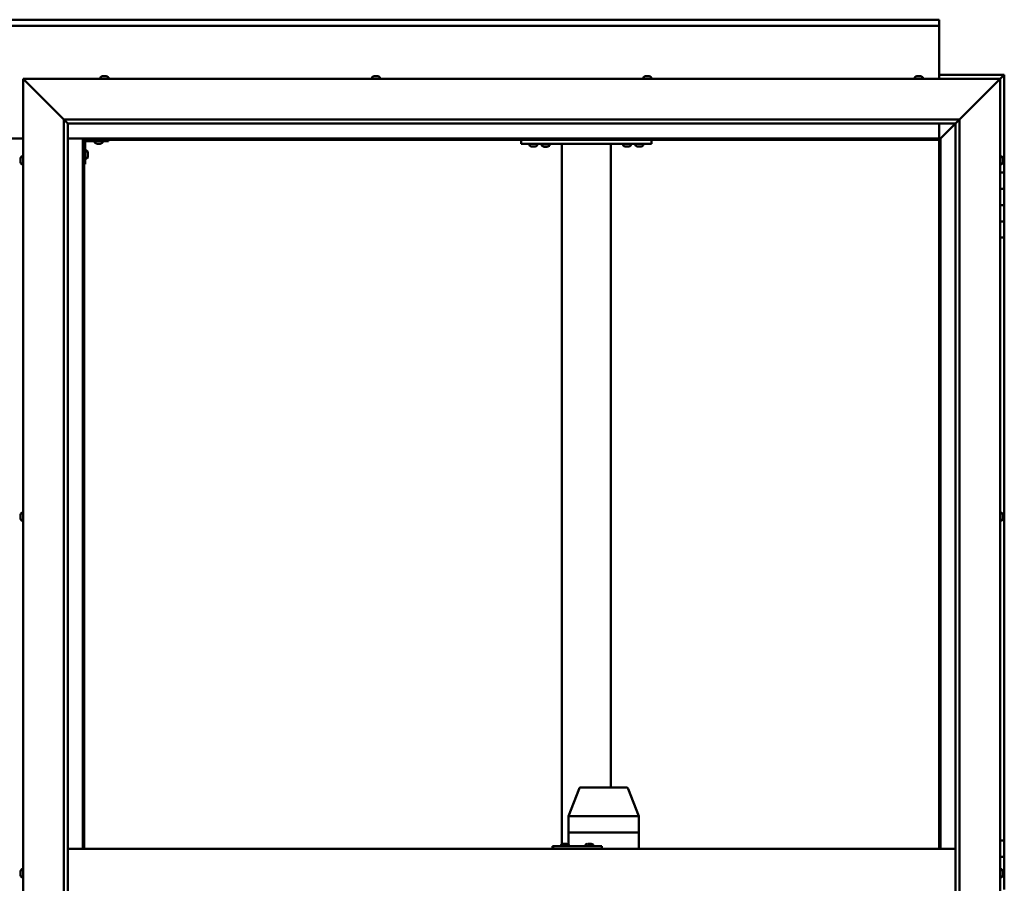
# Model space of a CAD drawing. Units: millimetres. Extents: x -6197 to 24445, y 3057 to 8837.
# Drawn here: x 6456 to 7665, y 4536 to 5596 of the extents above; entities that cross this region are included whole.
import ezdxf

# ---------------------------------------------------------------- set-up
doc = ezdxf.new("R2010")
doc.units = ezdxf.units.MM
doc.header["$LTSCALE"] = 25
doc.layers.add('Visible (ISO)', color=7, linetype='Continuous', lineweight=50)

msp = doc.modelspace()

# ---------------------------------------------------------------- linework, layer by layer
at = {"layer": 'Visible (ISO)'}
for p, q in [((5285.1, 5595.7), (7585.1, 5595.7)), ((7585.1, 5588.2), (5285.1, 5588.2)), ((7585.1, 5595.7), (7585.1, 5594.7)), ((7585.1, 5588.2), (7585.1, 5594.7)), ((7585.1, 5586.2), (7585.1, 5588.2)), ((7585.1, 5523.2), (7585.1, 5586.2)), ((6557.9, 5526.4), (6558.2, 5526.4)), ((6558.3, 5526.4), (6558.2, 5526.4)), ((6558.3, 5526.4), (6558.4, 5526.4)), ((6558.4, 5526.4), (6560, 5526.4)), ((6560.4, 5526.4), (6560.3, 5526.4)), ((6560.4, 5526.4), (6562, 5526.4)), ((6562, 5526.4), (6562, 5526.4)), ((6562.2, 5526.4), (6562, 5526.4)), ((6562.2, 5526.4), (6562.3, 5526.4)), ((6891.3, 5526.4), (6892, 5526.4)), ((6892, 5526.4), (6892, 5526.4)), ((6892, 5526.4), (6892, 5526.4)), ((6892, 5526.4), (6892.3, 5526.4)), ((6892, 5526.4), (6892, 5526.4)), ((6892.3, 5526.4), (6894.1, 5526.4)), ((6894.1, 5526.4), (6894.3, 5526.4)), ((6894.5, 5526.4), (6894.3, 5526.4)), ((6894.5, 5526.4), (6895.6, 5526.4)), ((6895.7, 5526.4), (6895.6, 5526.4)), ((6895.7, 5526.4), (6895.7, 5526.4)), ((7224.6, 5526.4), (7224.7, 5526.4)), ((7224.8, 5526.4), (7224.7, 5526.4)), ((7224.8, 5526.4), (7226.2, 5526.4)), ((7226.2, 5526.4), (7226.6, 5526.4)), ((7226.6, 5526.4), (7228.4, 5526.4)), ((7228.4, 5526.4), (7228.4, 5526.4)), ((7228.4, 5526.4), (7228.5, 5526.4)), ((7228.4, 5526.4), (7228.4, 5526.4)), ((7228.6, 5526.4), (7228.5, 5526.4)), ((7228.6, 5526.4), (7229, 5526.4)), ((7558, 5526.4), (7557.9, 5526.4)), ((7557.9, 5526.4), (7557.9, 5526.4)), ((7558, 5526.4), (7559.1, 5526.4)), ((7559.3, 5526.4), (7559.1, 5526.4)), ((7559.3, 5526.4), (7559.5, 5526.4)), ((7559.5, 5526.4), (7561.3, 5526.4)), ((7561.3, 5526.4), (7561.6, 5526.4)), ((7561.6, 5526.4), (7561.7, 5526.4)), ((7561.6, 5526.4), (7561.6, 5526.4)), ((7561.7, 5526.4), (7561.7, 5526.4)), ((7561.7, 5526.4), (7562.3, 5526.4)), ((7665.1, 5528.2), (7585.1, 5528.2)), ((7660.1, 5523.2), (7663.5, 5526.6)), ((7663.5, 5526.6), (7660.1, 5523.2)), ((7665.1, 5528.2), (7663.5, 5526.6)), ((7665.1, 5528.2), (7663.5, 5526.6)), ((7663.5, 5526.6), (7665.1, 5528.2)), ((7665.1, 5528.2), (7665.1, 5528.2)), ((7665.1, 5528.2), (7665.1, 5528.2)), ((7665.1, 5408.2), (7665.1, 5528.2)), ((7665.1, 5528.2), (7665.1, 5528.2)), ((6462.6, 5520.7), (6460.1, 5523.2)), ((6460.1, 5523.2), (7660.1, 5523.2)), ((6460.1, 5523.2), (6462.6, 5520.7)), ((6460.1, 3573.2), (6460.1, 5523.2)), ((6462.6, 5520.7), (6510.1, 5473.2)), ((6510.1, 5473.2), (6462.6, 5520.7)), ((6555.4, 5525.1), (6555.4, 5523.2)), ((6564.9, 5525.1), (6564.9, 5523.2)), ((6888.7, 5525.1), (6888.7, 5523.2)), ((6898.2, 5525.1), (6898.2, 5523.2)), ((7222.1, 5525.1), (7222.1, 5523.2)), ((7231.6, 5525.1), (7231.6, 5523.2)), ((7555.4, 5525.1), (7555.4, 5523.2)), ((7564.9, 5525.1), (7564.9, 5523.2)), ((7610.1, 5473.2), (7657.6, 5520.7)), ((7657.6, 5520.7), (7610.1, 5473.2)), ((7660.1, 5523.2), (7657.6, 5520.7)), ((7657.6, 5520.7), (7660.1, 5523.2)), ((7660.1, 5523.2), (7660.1, 3573.2)), ((6510.1, 5473.2), (7610.1, 5473.2)), ((6510.1, 3623.2), (6510.1, 5473.2)), ((6515, 5468.3), (6510.1, 5473.2)), ((6515.1, 5468.2), (6515, 5468.3)), ((6515.1, 5468.2), (6515.1, 3628.2)), ((7605.1, 5468.2), (6515.1, 5468.2)), ((7585.1, 5449.7), (7585.1, 5468.2)), ((7586.7, 5449.8), (7605.1, 5468.2)), ((7605.1, 5468.2), (7586.7, 5449.8)), ((7605.1, 5468.2), (7605.2, 5468.3)), ((7605.1, 3623.2), (7605.1, 5468.2)), ((7605.2, 5468.3), (7610.1, 5473.2)), ((7610.1, 5473.2), (7610.1, 3623.2)), ((6410.1, 5449.7), (6460.1, 5449.7)), ((6515.1, 5449.7), (6533.6, 5449.7)), ((6533.6, 5449.7), (6535.1, 5448.2)), ((7586.6, 5449.7), (6533.6, 5449.7)), ((6535.1, 5448.2), (6533.6, 5449.7)), ((6533.6, 5449.7), (6533.6, 4578.2)), ((6535.1, 5448.2), (7585.1, 5448.2)), ((6535.1, 4578.2), (6535.1, 5448.2)), ((6536.6, 5418.2), (6536.6, 5445.2)), ((6538.1, 5446.7), (6565.1, 5446.7)), ((6548.4, 5444.8), (6548.4, 5446.7)), ((6551.9, 5443.5), (6550.9, 5443.5)), ((6554, 5443.5), (6552.2, 5443.5)), ((6555.3, 5443.5), (6554.4, 5443.5)), ((6557.9, 5444.8), (6557.9, 5446.7)), ((6565.1, 5448.2), (6565.1, 5446.7)), ((7071.8, 5443.2), (7071.8, 5448.2)), ((7231.8, 5443.2), (7071.8, 5443.2)), ((7082.1, 5441.3), (7082.1, 5443.2)), ((7091.6, 5441.3), (7091.6, 5443.2)), ((7106.6, 5443), (7097.1, 5443)), ((7097.1, 5441.1), (7097.1, 5443)), ((7106.6, 5441.1), (7106.6, 5443)), ((7121.8, 4583.8), (7121.8, 5443.2)), ((7179.8, 5443.2), (7123.8, 5443.2)), ((7181.8, 4653.2), (7181.8, 5443.2)), ((7197.1, 5441.3), (7197.1, 5443.2)), ((7206.6, 5441.3), (7206.6, 5443.2)), ((7212.1, 5441.3), (7212.1, 5443.2)), ((7221.6, 5441.3), (7221.6, 5443.2)), ((7231.8, 5443.2), (7231.8, 5448.2)), ((7585.1, 5448.2), (7586.6, 5449.7)), ((7586.6, 5449.7), (7585.1, 5448.2)), ((7585.1, 5448.2), (7585.1, 4578.2)), ((7586.6, 5449.7), (7586.7, 5449.8)), ((7586.7, 5449.8), (7586.6, 5449.7)), ((7586.6, 4578.2), (7586.6, 5449.7)), ((6538.5, 5435), (6536.6, 5435)), ((6539.9, 5432.4), (6539.9, 5432.2)), ((6539.9, 5432.1), (6539.9, 5432.2)), ((6539.9, 5432.1), (6539.9, 5432)), ((6539.9, 5432), (6539.9, 5430.4)), ((6539.9, 5430), (6539.9, 5428.4)), ((7085.5, 5440), (7084.6, 5440)), ((7087.7, 5440), (7085.9, 5440)), ((7089, 5440), (7088.1, 5440)), ((7100.5, 5439.8), (7099.6, 5439.8)), ((7102.7, 5439.8), (7100.9, 5439.8)), ((7104, 5439.8), (7103.1, 5439.8)), ((7200.5, 5440), (7199.6, 5440)), ((7202.7, 5440), (7200.9, 5440)), ((7204, 5440), (7203.1, 5440)), ((7215.5, 5440), (7214.6, 5440)), ((7217.7, 5440), (7215.9, 5440)), ((7219, 5440), (7218.1, 5440)), ((6456.9, 5424.5), (6456.9, 5425.4)), ((6456.9, 5425.4), (6456.9, 5425.4)), ((6456.9, 5422.3), (6456.9, 5424.1)), ((6456.9, 5424.1), (6456.9, 5424.1)), ((6456.9, 5421), (6456.9, 5421.9)), ((6456.9, 5421.9), (6456.9, 5421.9)), ((6458.3, 5428), (6460.1, 5428)), ((6458.3, 5418.5), (6460.1, 5418.5)), ((6536.6, 5418.2), (6535.1, 5418.2)), ((6538.5, 5425.5), (6536.6, 5425.5)), ((6539.9, 5428.4), (6539.9, 5428.3)), ((6539.9, 5428.2), (6539.9, 5428.3)), ((6539.9, 5428.2), (6539.9, 5428)), ((7662, 5428), (7660.1, 5428)), ((7662, 5418.5), (7660.1, 5418.5)), ((7663.4, 5425.4), (7663.4, 5425.1)), ((7663.4, 5425), (7663.4, 5425.1)), ((7663.4, 5425), (7663.4, 5424.8)), ((7663.4, 5424.8), (7663.4, 5423.2)), ((7663.4, 5423), (7663.4, 5423.2)), ((7663.4, 5423), (7663.4, 5422.7)), ((7663.4, 5422.7), (7663.4, 5421.3)), ((7663.4, 5421.1), (7663.4, 5421.3)), ((7663.4, 5421.1), (7663.4, 5421)), ((7665.1, 5408.2), (7660.1, 5408.2)), ((7665.1, 5408.2), (7665.1, 5388.2)), ((7665.1, 5388.2), (7660.1, 5388.2)), ((7660.1, 5388.2), (7665.1, 5388.2)), ((7665.1, 5368.2), (7665.1, 5388.2)), ((7660.1, 5368.2), (7665.1, 5368.2)), ((7665.1, 5368.2), (7660.1, 5368.2)), ((7665.1, 5368.2), (7665.1, 5368.2)), ((7665.1, 5368.2), (7665.1, 5348.2)), ((7665.1, 5348.2), (7660.1, 5348.2)), ((7660.1, 5348.2), (7665.1, 5348.2)), ((7665.1, 5328.2), (7665.1, 5348.2)), ((7660.1, 5328.2), (7665.1, 5328.2)), ((7665.1, 4588.2), (7665.1, 5328.2)), ((6456.9, 4987.7), (6456.9, 4987.9)), ((6456.9, 4987.7), (6456.9, 4987.6)), ((6456.9, 4987.5), (6456.9, 4987.6)), ((6456.9, 4986), (6456.9, 4987.5)), ((6456.9, 4986), (6456.9, 4985.8)), ((6456.9, 4983.9), (6456.9, 4985.6)), ((6456.9, 4983.9), (6456.9, 4983.7)), ((6456.9, 4983.9), (6456.9, 4983.9)), ((6456.9, 4983.5), (6456.9, 4983.7)), ((6458.3, 4990.5), (6460.1, 4990.5)), ((7662, 4990.5), (7660.1, 4990.5)), ((7663.4, 4987.9), (7663.4, 4987.4)), ((7663.4, 4987.3), (7663.4, 4987.4)), ((7663.4, 4987.3), (7663.4, 4987.2)), ((7663.4, 4987.2), (7663.4, 4987.1)), ((7663.4, 4987.2), (7663.4, 4987.2)), ((7663.4, 4987.1), (7663.4, 4985.3)), ((7663.4, 4985.3), (7663.4, 4984.9)), ((7663.4, 4984.9), (7663.4, 4983.6)), ((7663.4, 4983.5), (7663.4, 4983.6)), ((7663.4, 4983.5), (7663.4, 4983.5)), ((6458.3, 4981), (6460.1, 4981)), ((7662, 4981), (7660.1, 4981)), ((7129.8, 4618.3), (7142.9, 4651.9)), ((7165, 4653.2), (7144.8, 4653.2)), ((7201.2, 4653.2), (7165, 4653.2)), ((7216.2, 4618.3), (7203.1, 4651.9)), ((7129.8, 4598.2), (7129.8, 4618.3)), ((7171.7, 4618.2), (7131.3, 4618.2)), ((7216.1, 4618.2), (7174.2, 4618.2)), ((7216.2, 4598.2), (7216.2, 4618.3)), ((7129.8, 4598.2), (7131.3, 4598.2)), ((7129.8, 4583.6), (7129.8, 4598.2)), ((7131.3, 4598.2), (7129.8, 4598.2)), ((7171.7, 4598.2), (7131.3, 4598.2)), ((7171.7, 4598.2), (7131.3, 4598.2)), ((7171.7, 4598.2), (7174.2, 4598.2)), ((7174.2, 4598.2), (7171.7, 4598.2)), ((7216.1, 4598.2), (7174.2, 4598.2)), ((7216.1, 4598.2), (7174.2, 4598.2)), ((7216.1, 4598.2), (7216.2, 4598.2)), ((7216.2, 4598.2), (7216.1, 4598.2)), ((7216.2, 4578.2), (7216.2, 4598.2)), ((7120.9, 4583.1), (7120.9, 4581.2)), ((7123.5, 4584.4), (7123.7, 4584.4)), ((7123.8, 4584.4), (7123.7, 4584.4)), ((7123.8, 4584.4), (7123.9, 4584.4)), ((7123.9, 4584.4), (7125.6, 4584.4)), ((7126, 4584.4), (7125.8, 4584.4)), ((7126, 4584.4), (7127.5, 4584.4)), ((7127.5, 4584.4), (7127.6, 4584.4)), ((7127.7, 4584.4), (7127.6, 4584.4)), ((7127.7, 4584.4), (7127.9, 4584.4)), ((7130.4, 4583.1), (7130.4, 4581.2)), ((7150.9, 4583.1), (7150.9, 4581.2)), ((7153.5, 4584.4), (7153.7, 4584.4)), ((7153.8, 4584.4), (7153.7, 4584.4)), ((7153.8, 4584.4), (7153.9, 4584.4)), ((7153.9, 4584.4), (7155.5, 4584.4)), ((7156, 4584.4), (7155.8, 4584.4)), ((7156, 4584.4), (7157.5, 4584.4)), ((7157.5, 4584.4), (7157.6, 4584.4)), ((7157.7, 4584.4), (7157.6, 4584.4)), ((7157.7, 4584.4), (7157.9, 4584.4)), ((7160.4, 4583.1), (7160.4, 4581.2)), ((7665.1, 4588.2), (7660.1, 4588.2)), ((7665.1, 4588.2), (7665.1, 4568.2)), ((6515.1, 4578.2), (7605.1, 4578.2)), ((7111, 4581.2), (7110.5, 4581.2)), ((7111, 4578.2), (7111, 4581.2)), ((7171, 4581.2), (7111, 4581.2)), ((7171, 4578.2), (7171, 4581.2)), ((7665.1, 4568.2), (7660.1, 4568.2)), ((7660.1, 4568.2), (7665.1, 4568.2)), ((7665.1, 4548.2), (7665.1, 4568.2)), ((6456.9, 4549.6), (6456.9, 4550.4)), ((6456.9, 4549.6), (6456.9, 4549.6)), ((6456.9, 4549.4), (6456.9, 4549.6)), ((6456.9, 4549.6), (6456.9, 4549.6)), ((6456.9, 4549.4), (6456.9, 4549.4)), ((6456.9, 4549.4), (6456.9, 4549.4)), ((6456.9, 4547.4), (6456.9, 4549.2)), ((6456.9, 4547.4), (6456.9, 4547.2)), ((6456.9, 4546), (6456.9, 4547)), ((6458.3, 4553), (6460.1, 4553)), ((7662, 4553), (7660.1, 4553)), ((7663.4, 4550.4), (7663.4, 4550.3)), ((7663.4, 4550.1), (7663.4, 4550.3)), ((7663.4, 4550.1), (7663.4, 4548.7)), ((7663.4, 4548.7), (7663.4, 4548.4)), ((7663.4, 4548.2), (7663.4, 4548.4)), ((7663.4, 4548.2), (7663.4, 4546.6)), ((7663.4, 4548.2), (7665.1, 4548.2)), ((7665.1, 4548.2), (7663.4, 4548.2)), ((7663.4, 4546.6), (7663.4, 4546.4)), ((7663.4, 4546.3), (7663.4, 4546.4)), ((7663.4, 4546.3), (7663.4, 4546)), ((7665.1, 4548.2), (7665.1, 4548.2)), ((7665.1, 4548.2), (7665.1, 4528.2)), ((6456.9, 4546), (6456.9, 4546)), ((6458.3, 4543.5), (6460.1, 4543.5)), ((7662, 4543.5), (7660.1, 4543.5))]:
    msp.add_line(p, q, dxfattribs=at)
for centre, radius, start, end in [((6560.1, 5518.8), 8, 106.0077, 125.6853), ((6560.1, 5518.8), 8, 54.3147, 73.9923), ((6893.5, 5518.8), 8, 106.0077, 125.6853), ((6893.5, 5518.8), 8, 54.3147, 73.9923), ((7226.8, 5518.8), 8, 106.0077, 125.6853), ((7226.8, 5518.8), 8, 54.3147, 73.9923), ((7560.1, 5518.8), 8, 106.0077, 125.6853), ((7560.1, 5518.8), 8, 54.3147, 73.9923), ((6555.6, 5525.1), 0.2, 125.6853, 180), ((6564.7, 5525.1), 0.2, 0, 54.3147), ((6888.9, 5525.1), 0.2, 125.6853, 180), ((6898, 5525.1), 0.2, 0, 54.3147), ((7222.3, 5525.1), 0.2, 125.6853, 180), ((7231.4, 5525.1), 0.2, 0, 54.3147), ((7555.6, 5525.1), 0.2, 125.6853, 180), ((7564.7, 5525.1), 0.2, 0, 54.3147), ((6538.1, 5445.2), 3, 92.6167, 180), ((6538.1, 5445.2), 1.5, 90, 180), ((6548.6, 5444.8), 0.2, 180, 234.3147), ((6553.1, 5451.2), 8, 234.3147, 253.6652), ((6553.1, 5451.2), 8, 286.3348, 305.6853), ((6557.7, 5444.8), 0.2, 305.6853, 0), ((7082.3, 5441.3), 0.2, 180, 234.3147), ((7086.8, 5447.7), 8, 234.3147, 253.6652), ((7086.8, 5447.7), 8, 286.3348, 305.6853), ((7091.4, 5441.3), 0.2, 305.6853, 0), ((7097.3, 5441.1), 0.2, 180, 234.3147), ((7099.2, 5443.2), 0.2, 270, 0), ((7104.4, 5443.2), 0.2, 180, 270), ((7106.4, 5441.1), 0.2, 305.6853, 0), ((7197.3, 5441.3), 0.2, 180, 234.3147), ((7201.8, 5447.7), 8, 234.3147, 253.6652), ((7201.8, 5447.7), 8, 286.3348, 305.6853), ((7206.4, 5441.3), 0.2, 305.6853, 0), ((7212.3, 5441.3), 0.2, 180, 234.3147), ((7216.8, 5447.7), 8, 234.3147, 253.6652), ((7216.8, 5447.7), 8, 286.3348, 305.6853), ((7221.4, 5441.3), 0.2, 305.6853, 0), ((6538.5, 5434.8), 0.2, 35.6853, 90), ((6532.2, 5430.2), 8, 16.0077, 35.6853), ((7101.8, 5447.5), 8, 234.3147, 253.6652), ((7101.8, 5447.5), 8, 286.3348, 305.6853), ((6464.6, 5423.2), 8, 144.3147, 163.6659), ((6464.6, 5423.2), 8, 196.3341, 215.6853), ((6458.3, 5427.8), 0.2, 90, 144.3147), ((6458.3, 5418.7), 0.2, 215.6853, 270), ((6538.5, 5425.7), 0.2, 270, 324.3147), ((6532.2, 5430.2), 8, 324.3147, 343.9923), ((7662, 5427.8), 0.2, 35.6853, 90), ((7662, 5418.7), 0.2, 270, 324.3147), ((7655.7, 5423.2), 8, 16.0077, 35.6853), ((7655.7, 5423.2), 8, 324.3147, 343.9923), ((6464.6, 4985.7), 8, 144.3147, 163.9923), ((6464.6, 4985.7), 8, 196.0077, 215.6853), ((6458.3, 4990.3), 0.2, 90, 144.3147), ((7662, 4990.3), 0.2, 35.6853, 90), ((7655.7, 4985.7), 8, 16.0077, 35.6853), ((7655.7, 4985.7), 8, 324.3147, 343.9923), ((6458.3, 4981.2), 0.2, 215.6853, 270), ((7662, 4981.2), 0.2, 270, 324.3147), ((7144.8, 4651.2), 2, 90, 158.7753), ((7201.2, 4651.2), 2, 21.2247, 90), ((7121.1, 4583.1), 0.2, 125.6853, 180), ((7125.7, 4576.8), 8, 106.0077, 125.6853), ((7125.7, 4576.8), 8, 54.3147, 73.9923), ((7130.2, 4583.1), 0.2, 0, 54.3147), ((7151.1, 4583.1), 0.2, 125.6853, 180), ((7155.7, 4576.8), 8, 106.0077, 125.6853), ((7155.7, 4576.8), 8, 54.3147, 73.9923), ((7160.2, 4583.1), 0.2, 0, 54.3147), ((6464.6, 4548.2), 8, 144.3147, 163.808), ((6458.3, 4552.8), 0.2, 90, 144.3147), ((7662, 4552.8), 0.2, 35.6853, 90), ((7655.7, 4548.2), 8, 16.0077, 35.6853), ((6464.6, 4548.2), 8, 196.192, 215.6853), ((6458.3, 4543.7), 0.2, 215.6853, 270), ((7662, 4543.7), 0.2, 270, 324.3147), ((7655.7, 4548.2), 8, 324.3147, 343.9923)]:
    msp.add_arc(centre, radius, start, end, dxfattribs=at)
for centre, major_axis, ratio, start_param, end_param in [((7131.8, 4617.9), (2, -0.37), 0.099741, 1.912029, 3.160279), ((7131.8, 4624.6), (-0.6, -6.36), 0.299814, 6.266559, 6.311568), ((7172.2, 4624.6), (-0.6, -6.36), 0.299814, 0.028382, 0.073391), ((7172.2, 4617.9), (2, 0.21), 0.183416, 0.302952, 1.783731), ((7172.2, 4624.6), (1.94, -6.36), 0.078857, 6.214183, 6.259192), ((7214.2, 4617.9), (-2, -0.37), 0.099741, 2.890378, 3.160279), ((7214.2, 4624.6), (1.94, -6.36), 0.078857, 6.259192, 6.3042), ((7110.5, 4575.2), (0, 6), 0.019381, 0, 1.047198)]:
    msp.add_ellipse(centre, major_axis=major_axis, ratio=ratio, start_param=start_param, end_param=end_param, dxfattribs=at)
for points, knots in [([(6558.4, 5526.4), (6558.4, 5526.4), (6558.3, 5526.4), (6558.2, 5526.4), (6558.2, 5526.4), (6558.2, 5526.4), (6558.2, 5526.4), (6558.2, 5526.4)], [0.17438702, 0.17438702, 0.17438702, 0.17438702, 0.18896797, 0.18896797, 0.20586323, 0.20586323, 0.21737851, 0.21737851, 0.21737851, 0.21737851]), ([(6560.4, 5526.4), (6560.4, 5526.4), (6560.4, 5526.4), (6560.2, 5526.4), (6560.2, 5526.4), (6560.1, 5526.4), (6560.1, 5526.4), (6560, 5526.4)], [0.17438702, 0.17438702, 0.17438702, 0.17438702, 0.18896797, 0.18896797, 0.20586323, 0.20586323, 0.21737851, 0.21737851, 0.21737851, 0.21737851]), ([(6560.1, 5526.4), (6560.1, 5526.4), (6560.1, 5526.4), (6560.2, 5526.4), (6560.2, 5526.4), (6560.3, 5526.4)], [0.20488997, 0.20488997, 0.20488997, 0.20488997, 0.20586323, 0.20586323, 0.21737852, 0.21737852, 0.21737852, 0.21737852]), ([(6562.2, 5526.4), (6562.2, 5526.4), (6562.2, 5526.4), (6562.1, 5526.4), (6562.1, 5526.4), (6562, 5526.4), (6562, 5526.4), (6562, 5526.4)], [0.17438702, 0.17438702, 0.17438702, 0.17438702, 0.18896797, 0.18896797, 0.20586323, 0.20586323, 0.21737852, 0.21737852, 0.21737852, 0.21737852]), ([(6892.3, 5526.4), (6892.3, 5526.4), (6892.2, 5526.4), (6892.1, 5526.4), (6892.1, 5526.4), (6892, 5526.4), (6892, 5526.4), (6892, 5526.4)], [0.17438702, 0.17438702, 0.17438702, 0.17438702, 0.18896797, 0.18896797, 0.20586323, 0.20586323, 0.21737852, 0.21737852, 0.21737852, 0.21737852]), ([(6894.5, 5526.4), (6894.5, 5526.4), (6894.4, 5526.4), (6894.3, 5526.4), (6894.3, 5526.4), (6894.2, 5526.4), (6894.1, 5526.4), (6894.1, 5526.4)], [0.17438702, 0.17438702, 0.17438702, 0.17438702, 0.18896797, 0.18896797, 0.20586323, 0.20586323, 0.21737851, 0.21737851, 0.21737851, 0.21737851]), ([(6895.7, 5526.4), (6895.7, 5526.4), (6895.7, 5526.4), (6895.7, 5526.4), (6895.7, 5526.4), (6895.7, 5526.4), (6895.6, 5526.4), (6895.6, 5526.4)], [0.17438702, 0.17438702, 0.17438702, 0.17438702, 0.18896797, 0.18896797, 0.20586323, 0.20586323, 0.21737851, 0.21737851, 0.21737851, 0.21737851]), ([(7224.8, 5526.4), (7224.8, 5526.4), (7224.7, 5526.4), (7224.7, 5526.4), (7224.7, 5526.4), (7224.7, 5526.4), (7224.7, 5526.4), (7224.7, 5526.4)], [0.17438702, 0.17438702, 0.17438702, 0.17438702, 0.18896797, 0.18896797, 0.20586323, 0.20586323, 0.21737852, 0.21737852, 0.21737852, 0.21737852]), ([(7226.6, 5526.4), (7226.6, 5526.4), (7226.5, 5526.4), (7226.4, 5526.4), (7226.4, 5526.4), (7226.3, 5526.4), (7226.2, 5526.4), (7226.2, 5526.4)], [0.17438702, 0.17438702, 0.17438702, 0.17438702, 0.18896797, 0.18896797, 0.20586323, 0.20586323, 0.21737852, 0.21737852, 0.21737852, 0.21737852]), ([(7228.6, 5526.4), (7228.6, 5526.4), (7228.6, 5526.4), (7228.5, 5526.4), (7228.5, 5526.4), (7228.4, 5526.4), (7228.4, 5526.4), (7228.4, 5526.4)], [0.17438702, 0.17438702, 0.17438702, 0.17438702, 0.18896797, 0.18896797, 0.20586323, 0.20586323, 0.21737852, 0.21737852, 0.21737852, 0.21737852]), ([(7558, 5526.4), (7558, 5526.4), (7557.9, 5526.4), (7557.9, 5526.4), (7557.9, 5526.4), (7557.9, 5526.4), (7557.9, 5526.4), (7557.9, 5526.4)], [0.17438702, 0.17438702, 0.17438702, 0.17438702, 0.18896797, 0.18896797, 0.20586323, 0.20586323, 0.21737852, 0.21737852, 0.21737852, 0.21737852]), ([(7559.5, 5526.4), (7559.5, 5526.4), (7559.4, 5526.4), (7559.3, 5526.4), (7559.3, 5526.4), (7559.2, 5526.4), (7559.2, 5526.4), (7559.1, 5526.4)], [0.17438702, 0.17438702, 0.17438702, 0.17438702, 0.18896797, 0.18896797, 0.20586323, 0.20586323, 0.21737852, 0.21737852, 0.21737852, 0.21737852]), ([(7561.7, 5526.4), (7561.7, 5526.4), (7561.6, 5526.4), (7561.6, 5526.4), (7561.5, 5526.4), (7561.4, 5526.4), (7561.4, 5526.4), (7561.3, 5526.4)], [0.17438702, 0.17438702, 0.17438702, 0.17438702, 0.18896797, 0.18896797, 0.20586323, 0.20586323, 0.21737851, 0.21737851, 0.21737851, 0.21737851]), ([(6550.9, 5443.5), (6550.9, 5443.5), (6550.9, 5443.5), (6550.9, 5443.5), (6550.9, 5443.5), (6550.9, 5443.5)], [0.19569168, 0.19569168, 0.19569168, 0.19569168, 0.20586323, 0.20586323, 0.21737852, 0.21737852, 0.21737852, 0.21737852]), ([(6551.9, 5443.5), (6551.9, 5443.5), (6551.9, 5443.5), (6552, 5443.5), (6552.1, 5443.5), (6552.1, 5443.5), (6552.2, 5443.5), (6552.2, 5443.5)], [0.17438702, 0.17438702, 0.17438702, 0.17438702, 0.18896797, 0.18896797, 0.20586323, 0.20586323, 0.21737852, 0.21737852, 0.21737852, 0.21737852]), ([(6554, 5443.5), (6554.1, 5443.5), (6554.2, 5443.5), (6554.3, 5443.5), (6554.3, 5443.5), (6554.4, 5443.5), (6554.4, 5443.5), (6554.4, 5443.5)], [0.17438702, 0.17438702, 0.17438702, 0.17438702, 0.18896797, 0.18896797, 0.20586323, 0.20586323, 0.21737852, 0.21737852, 0.21737852, 0.21737852]), ([(6555.3, 5443.5), (6555.4, 5443.5), (6555.4, 5443.5), (6555.4, 5443.5), (6555.4, 5443.5), (6555.4, 5443.5)], [0.17438702, 0.17438702, 0.17438702, 0.17438702, 0.18896797, 0.18896797, 0.19569168, 0.19569168, 0.19569168, 0.19569168]), ([(6539.9, 5432), (6539.9, 5432), (6539.9, 5432.1), (6539.9, 5432.1), (6539.9, 5432.2), (6539.9, 5432.2), (6539.9, 5432.2), (6539.9, 5432.2)], [0.17438702, 0.17438702, 0.17438702, 0.17438702, 0.18896797, 0.18896797, 0.20586323, 0.20586323, 0.21737852, 0.21737852, 0.21737852, 0.21737852]), ([(6539.9, 5430), (6539.9, 5430), (6539.9, 5430.1), (6539.9, 5430.2), (6539.9, 5430.2), (6539.9, 5430.3), (6539.9, 5430.4), (6539.9, 5430.4)], [0.17438702, 0.17438702, 0.17438702, 0.17438702, 0.18896797, 0.18896797, 0.20586323, 0.20586323, 0.21737852, 0.21737852, 0.21737852, 0.21737852]), ([(7084.6, 5440), (7084.6, 5440), (7084.6, 5440), (7084.6, 5440), (7084.6, 5440), (7084.6, 5440)], [0.19569168, 0.19569168, 0.19569168, 0.19569168, 0.20586323, 0.20586323, 0.21737852, 0.21737852, 0.21737852, 0.21737852]), ([(7085.5, 5440), (7085.5, 5440), (7085.6, 5440), (7085.7, 5440), (7085.7, 5440), (7085.8, 5440), (7085.9, 5440), (7085.9, 5440)], [0.17438702, 0.17438702, 0.17438702, 0.17438702, 0.18896797, 0.18896797, 0.20586323, 0.20586323, 0.21737852, 0.21737852, 0.21737852, 0.21737852]), ([(7087.7, 5440), (7087.8, 5440), (7087.8, 5440), (7087.9, 5440), (7088, 5440), (7088, 5440), (7088.1, 5440), (7088.1, 5440)], [0.17438702, 0.17438702, 0.17438702, 0.17438702, 0.18896797, 0.18896797, 0.20586323, 0.20586323, 0.21737852, 0.21737852, 0.21737852, 0.21737852]), ([(7089, 5440), (7089, 5440), (7089, 5440), (7089.1, 5440), (7089.1, 5440), (7089.1, 5440)], [0.17438702, 0.17438702, 0.17438702, 0.17438702, 0.18896797, 0.18896797, 0.19569168, 0.19569168, 0.19569168, 0.19569168]), ([(7099.6, 5439.8), (7099.6, 5439.8), (7099.6, 5439.8), (7099.6, 5439.8), (7099.6, 5439.8), (7099.6, 5439.8)], [0.19569168, 0.19569168, 0.19569168, 0.19569168, 0.20586323, 0.20586323, 0.21737852, 0.21737852, 0.21737852, 0.21737852]), ([(7100.5, 5439.8), (7100.5, 5439.8), (7100.6, 5439.8), (7100.7, 5439.8), (7100.7, 5439.8), (7100.8, 5439.8), (7100.9, 5439.8), (7100.9, 5439.8)], [0.17438702, 0.17438702, 0.17438702, 0.17438702, 0.18896797, 0.18896797, 0.20586323, 0.20586323, 0.21737852, 0.21737852, 0.21737852, 0.21737852]), ([(7102.7, 5439.8), (7102.8, 5439.8), (7102.8, 5439.8), (7102.9, 5439.8), (7103, 5439.8), (7103, 5439.8), (7103.1, 5439.8), (7103.1, 5439.8)], [0.17438702, 0.17438702, 0.17438702, 0.17438702, 0.18896797, 0.18896797, 0.20586323, 0.20586323, 0.21737852, 0.21737852, 0.21737852, 0.21737852]), ([(7104, 5439.8), (7104, 5439.8), (7104, 5439.8), (7104.1, 5439.8), (7104.1, 5439.8), (7104.1, 5439.8)], [0.17438702, 0.17438702, 0.17438702, 0.17438702, 0.18896797, 0.18896797, 0.19569168, 0.19569168, 0.19569168, 0.19569168]), ([(7199.6, 5440), (7199.6, 5440), (7199.6, 5440), (7199.6, 5440), (7199.6, 5440), (7199.6, 5440)], [0.19569168, 0.19569168, 0.19569168, 0.19569168, 0.20586323, 0.20586323, 0.21737852, 0.21737852, 0.21737852, 0.21737852]), ([(7200.5, 5440), (7200.5, 5440), (7200.6, 5440), (7200.7, 5440), (7200.7, 5440), (7200.8, 5440), (7200.9, 5440), (7200.9, 5440)], [0.17438702, 0.17438702, 0.17438702, 0.17438702, 0.18896797, 0.18896797, 0.20586323, 0.20586323, 0.21737852, 0.21737852, 0.21737852, 0.21737852]), ([(7202.7, 5440), (7202.8, 5440), (7202.8, 5440), (7202.9, 5440), (7203, 5440), (7203, 5440), (7203.1, 5440), (7203.1, 5440)], [0.17438702, 0.17438702, 0.17438702, 0.17438702, 0.18896797, 0.18896797, 0.20586323, 0.20586323, 0.21737852, 0.21737852, 0.21737852, 0.21737852]), ([(7204, 5440), (7204, 5440), (7204, 5440), (7204.1, 5440), (7204.1, 5440), (7204.1, 5440)], [0.17438702, 0.17438702, 0.17438702, 0.17438702, 0.18896797, 0.18896797, 0.19569168, 0.19569168, 0.19569168, 0.19569168]), ([(7214.6, 5440), (7214.6, 5440), (7214.6, 5440), (7214.6, 5440), (7214.6, 5440), (7214.6, 5440)], [0.19569168, 0.19569168, 0.19569168, 0.19569168, 0.20586323, 0.20586323, 0.21737852, 0.21737852, 0.21737852, 0.21737852]), ([(7215.5, 5440), (7215.5, 5440), (7215.6, 5440), (7215.7, 5440), (7215.7, 5440), (7215.8, 5440), (7215.9, 5440), (7215.9, 5440)], [0.17438702, 0.17438702, 0.17438702, 0.17438702, 0.18896797, 0.18896797, 0.20586323, 0.20586323, 0.21737852, 0.21737852, 0.21737852, 0.21737852]), ([(7217.7, 5440), (7217.8, 5440), (7217.8, 5440), (7217.9, 5440), (7218, 5440), (7218, 5440), (7218.1, 5440), (7218.1, 5440)], [0.17438702, 0.17438702, 0.17438702, 0.17438702, 0.18896797, 0.18896797, 0.20586323, 0.20586323, 0.21737852, 0.21737852, 0.21737852, 0.21737852]), ([(7219, 5440), (7219, 5440), (7219, 5440), (7219.1, 5440), (7219.1, 5440), (7219.1, 5440)], [0.17438702, 0.17438702, 0.17438702, 0.17438702, 0.18896797, 0.18896797, 0.19569168, 0.19569168, 0.19569168, 0.19569168]), ([(6456.9, 5425.4), (6456.9, 5425.4), (6456.9, 5425.4), (6456.9, 5425.5), (6456.9, 5425.5), (6456.9, 5425.4), (6456.9, 5425.4), (6456.9, 5425.4)], [0.17438702, 0.17438702, 0.17438702, 0.17438702, 0.18896797, 0.18896797, 0.20586323, 0.20586323, 0.21737852, 0.21737852, 0.21737852, 0.21737852]), ([(6456.9, 5424.5), (6456.9, 5424.4), (6456.9, 5424.4), (6456.9, 5424.3), (6456.9, 5424.3), (6456.9, 5424.2), (6456.9, 5424.1), (6456.9, 5424.1)], [0.17438702, 0.17438702, 0.17438702, 0.17438702, 0.18896797, 0.18896797, 0.20586323, 0.20586323, 0.21737851, 0.21737851, 0.21737851, 0.21737851]), ([(6456.9, 5424.1), (6456.9, 5424.2), (6456.9, 5424.2), (6456.9, 5424.3), (6456.9, 5424.3), (6456.9, 5424.3)], [0.17438702, 0.17438702, 0.17438702, 0.17438702, 0.18896797, 0.18896797, 0.19470305, 0.19470305, 0.19470305, 0.19470305]), ([(6456.9, 5422.3), (6456.9, 5422.2), (6456.9, 5422.2), (6456.9, 5422.1), (6456.9, 5422), (6456.9, 5422), (6456.9, 5421.9), (6456.9, 5421.9)], [0.17438702, 0.17438702, 0.17438702, 0.17438702, 0.18896797, 0.18896797, 0.20586323, 0.20586323, 0.21737851, 0.21737851, 0.21737851, 0.21737851]), ([(6456.9, 5421.9), (6456.9, 5422), (6456.9, 5422), (6456.9, 5422), (6456.9, 5422.1), (6456.9, 5422.1)], [0.17438702, 0.17438702, 0.17438702, 0.17438702, 0.18896797, 0.18896797, 0.19470305, 0.19470305, 0.19470305, 0.19470305]), ([(6456.9, 5421), (6456.9, 5421), (6456.9, 5421), (6456.9, 5421), (6456.9, 5421), (6456.9, 5421)], [0.17438702, 0.17438702, 0.17438702, 0.17438702, 0.18896797, 0.18896797, 0.19470305, 0.19470305, 0.19470305, 0.19470305]), ([(6539.9, 5428.2), (6539.9, 5428.2), (6539.9, 5428.2), (6539.9, 5428.2), (6539.9, 5428.3), (6539.9, 5428.3), (6539.9, 5428.4), (6539.9, 5428.4)], [0.17438702, 0.17438702, 0.17438702, 0.17438702, 0.18896797, 0.18896797, 0.20586323, 0.20586323, 0.21737851, 0.21737851, 0.21737851, 0.21737851]), ([(7663.4, 5424.8), (7663.4, 5424.9), (7663.4, 5424.9), (7663.4, 5425), (7663.4, 5425), (7663.4, 5425.1), (7663.4, 5425.1), (7663.4, 5425.1)], [0.17438702, 0.17438702, 0.17438702, 0.17438702, 0.18896797, 0.18896797, 0.20586323, 0.20586323, 0.21737852, 0.21737852, 0.21737852, 0.21737852]), ([(7663.4, 5422.7), (7663.4, 5422.8), (7663.4, 5422.8), (7663.4, 5422.9), (7663.4, 5423), (7663.4, 5423.1), (7663.4, 5423.1), (7663.4, 5423.2)], [0.17438702, 0.17438702, 0.17438702, 0.17438702, 0.18896797, 0.18896797, 0.20586323, 0.20586323, 0.21737851, 0.21737851, 0.21737851, 0.21737851]), ([(7663.4, 5421.1), (7663.4, 5421.1), (7663.4, 5421.1), (7663.4, 5421.1), (7663.4, 5421.2), (7663.4, 5421.2), (7663.4, 5421.2), (7663.4, 5421.3)], [0.17438702, 0.17438702, 0.17438702, 0.17438702, 0.18896797, 0.18896797, 0.20586323, 0.20586323, 0.21737851, 0.21737851, 0.21737851, 0.21737851]), ([(6456.9, 4987.7), (6456.9, 4987.7), (6456.9, 4987.7), (6456.9, 4987.7), (6456.9, 4987.7), (6456.9, 4987.6), (6456.9, 4987.6), (6456.9, 4987.5)], [0.17438702, 0.17438702, 0.17438702, 0.17438702, 0.18896797, 0.18896797, 0.20586323, 0.20586323, 0.21737851, 0.21737851, 0.21737851, 0.21737851]), ([(6456.9, 4986), (6456.9, 4985.9), (6456.9, 4985.9), (6456.9, 4985.8), (6456.9, 4985.7), (6456.9, 4985.6), (6456.9, 4985.6), (6456.9, 4985.6)], [0.17438702, 0.17438702, 0.17438702, 0.17438702, 0.18896797, 0.18896797, 0.20586323, 0.20586323, 0.21737851, 0.21737851, 0.21737851, 0.21737851]), ([(6456.9, 4985.7), (6456.9, 4985.7), (6456.9, 4985.7), (6456.9, 4985.8), (6456.9, 4985.8), (6456.9, 4985.8)], [0.2024822, 0.2024822, 0.2024822, 0.2024822, 0.20586323, 0.20586323, 0.21737852, 0.21737852, 0.21737852, 0.21737852]), ([(6456.9, 4983.9), (6456.9, 4983.9), (6456.9, 4983.9), (6456.9, 4983.8), (6456.9, 4983.8), (6456.9, 4983.7), (6456.9, 4983.7), (6456.9, 4983.7)], [0.17438702, 0.17438702, 0.17438702, 0.17438702, 0.18896797, 0.18896797, 0.20586323, 0.20586323, 0.21737852, 0.21737852, 0.21737852, 0.21737852]), ([(7663.4, 4987.1), (7663.4, 4987.1), (7663.4, 4987.2), (7663.4, 4987.3), (7663.4, 4987.3), (7663.4, 4987.4), (7663.4, 4987.4), (7663.4, 4987.4)], [0.17438702, 0.17438702, 0.17438702, 0.17438702, 0.18896797, 0.18896797, 0.20586323, 0.20586323, 0.21737852, 0.21737852, 0.21737852, 0.21737852]), ([(7663.4, 4984.9), (7663.4, 4984.9), (7663.4, 4985), (7663.4, 4985.1), (7663.4, 4985.1), (7663.4, 4985.2), (7663.4, 4985.3), (7663.4, 4985.3)], [0.17438702, 0.17438702, 0.17438702, 0.17438702, 0.18896797, 0.18896797, 0.20586323, 0.20586323, 0.21737851, 0.21737851, 0.21737851, 0.21737851]), ([(7663.4, 4983.5), (7663.4, 4983.5), (7663.4, 4983.5), (7663.4, 4983.5), (7663.4, 4983.5), (7663.4, 4983.6), (7663.4, 4983.6), (7663.4, 4983.6)], [0.17438702, 0.17438702, 0.17438702, 0.17438702, 0.18896797, 0.18896797, 0.20586323, 0.20586323, 0.21737851, 0.21737851, 0.21737851, 0.21737851]), ([(7123.9, 4584.4), (7123.9, 4584.4), (7123.9, 4584.4), (7123.8, 4584.4), (7123.7, 4584.4), (7123.7, 4584.4), (7123.7, 4584.4), (7123.7, 4584.4)], [0.17438702, 0.17438702, 0.17438702, 0.17438702, 0.18896797, 0.18896797, 0.20586323, 0.20586323, 0.21737852, 0.21737852, 0.21737852, 0.21737852]), ([(7126, 4584.4), (7125.9, 4584.4), (7125.9, 4584.4), (7125.8, 4584.4), (7125.7, 4584.4), (7125.6, 4584.4), (7125.6, 4584.4), (7125.6, 4584.4)], [0.17438702, 0.17438702, 0.17438702, 0.17438702, 0.18896797, 0.18896797, 0.20586323, 0.20586323, 0.21737851, 0.21737851, 0.21737851, 0.21737851]), ([(7125.7, 4584.4), (7125.7, 4584.4), (7125.7, 4584.4), (7125.7, 4584.4), (7125.8, 4584.4), (7125.8, 4584.4)], [0.20493534, 0.20493534, 0.20493534, 0.20493534, 0.20586323, 0.20586323, 0.21737852, 0.21737852, 0.21737852, 0.21737852]), ([(7127.7, 4584.4), (7127.7, 4584.4), (7127.7, 4584.4), (7127.7, 4584.4), (7127.6, 4584.4), (7127.6, 4584.4), (7127.6, 4584.4), (7127.5, 4584.4)], [0.17438702, 0.17438702, 0.17438702, 0.17438702, 0.18896797, 0.18896797, 0.20586323, 0.20586323, 0.21737851, 0.21737851, 0.21737851, 0.21737851]), ([(7153.9, 4584.4), (7153.9, 4584.4), (7153.8, 4584.4), (7153.8, 4584.4), (7153.7, 4584.4), (7153.7, 4584.4), (7153.7, 4584.4), (7153.7, 4584.4)], [0.17438702, 0.17438702, 0.17438702, 0.17438702, 0.18896797, 0.18896797, 0.20586323, 0.20586323, 0.21737852, 0.21737852, 0.21737852, 0.21737852]), ([(7156, 4584.4), (7155.9, 4584.4), (7155.9, 4584.4), (7155.8, 4584.4), (7155.7, 4584.4), (7155.6, 4584.4), (7155.6, 4584.4), (7155.5, 4584.4)], [0.17438702, 0.17438702, 0.17438702, 0.17438702, 0.18896797, 0.18896797, 0.20586323, 0.20586323, 0.21737851, 0.21737851, 0.21737851, 0.21737851]), ([(7155.7, 4584.4), (7155.7, 4584.4), (7155.7, 4584.4), (7155.7, 4584.4), (7155.8, 4584.4), (7155.8, 4584.4)], [0.2032383, 0.2032383, 0.2032383, 0.2032383, 0.20586323, 0.20586323, 0.21737852, 0.21737852, 0.21737852, 0.21737852]), ([(7157.7, 4584.4), (7157.7, 4584.4), (7157.7, 4584.4), (7157.7, 4584.4), (7157.6, 4584.4), (7157.6, 4584.4), (7157.5, 4584.4), (7157.5, 4584.4)], [0.17438702, 0.17438702, 0.17438702, 0.17438702, 0.18896797, 0.18896797, 0.20586323, 0.20586323, 0.21737851, 0.21737851, 0.21737851, 0.21737851]), ([(6456.9, 4549.6), (6456.9, 4549.6), (6456.9, 4549.5), (6456.9, 4549.5), (6456.9, 4549.4), (6456.9, 4549.3), (6456.9, 4549.3), (6456.9, 4549.2)], [0.17438702, 0.17438702, 0.17438702, 0.17438702, 0.18896797, 0.18896797, 0.20586323, 0.20586323, 0.21737851, 0.21737851, 0.21737851, 0.21737851]), ([(6456.9, 4547.4), (6456.9, 4547.4), (6456.9, 4547.3), (6456.9, 4547.2), (6456.9, 4547.2), (6456.9, 4547.1), (6456.9, 4547.1), (6456.9, 4547)], [0.17438702, 0.17438702, 0.17438702, 0.17438702, 0.18896797, 0.18896797, 0.20586323, 0.20586323, 0.21737851, 0.21737851, 0.21737851, 0.21737851]), ([(7663.4, 4550.1), (7663.4, 4550.2), (7663.4, 4550.2), (7663.4, 4550.3), (7663.4, 4550.3), (7663.4, 4550.3), (7663.4, 4550.3), (7663.4, 4550.3)], [0.17438702, 0.17438702, 0.17438702, 0.17438702, 0.18896797, 0.18896797, 0.20586323, 0.20586323, 0.21737852, 0.21737852, 0.21737852, 0.21737852]), ([(7663.4, 4548.2), (7663.4, 4548.3), (7663.4, 4548.3), (7663.4, 4548.4), (7663.4, 4548.5), (7663.4, 4548.6), (7663.4, 4548.6), (7663.4, 4548.7)], [0.17438702, 0.17438702, 0.17438702, 0.17438702, 0.18896797, 0.18896797, 0.20586323, 0.20586323, 0.21737851, 0.21737851, 0.21737851, 0.21737851]), ([(7663.4, 4546.3), (7663.4, 4546.3), (7663.4, 4546.3), (7663.4, 4546.4), (7663.4, 4546.4), (7663.4, 4546.5), (7663.4, 4546.5), (7663.4, 4546.6)], [0.17438702, 0.17438702, 0.17438702, 0.17438702, 0.18896797, 0.18896797, 0.20586323, 0.20586323, 0.21737851, 0.21737851, 0.21737851, 0.21737851]), ([(6456.9, 4546), (6456.9, 4546), (6456.9, 4546), (6456.9, 4546), (6456.9, 4546), (6456.9, 4546), (6456.9, 4546), (6456.9, 4546)], [0.17438702, 0.17438702, 0.17438702, 0.17438702, 0.18896797, 0.18896797, 0.20586323, 0.20586323, 0.21737852, 0.21737852, 0.21737852, 0.21737852])]:
    msp.add_open_spline(points, degree=3, knots=knots, dxfattribs=at)
for points in [[(6456.9, 4550.4), (6456.9, 4550.4), (6456.9, 4550.4), (6456.9, 4550.4)], [(6456.9, 4549.3), (6456.9, 4549.3), (6456.9, 4549.4), (6456.9, 4549.4)], [(6456.9, 4547.1), (6456.9, 4547.1), (6456.9, 4547.1), (6456.9, 4547.2)]]:
    msp.add_open_spline(points, degree=3, dxfattribs=at)

doc.saveas('drawing.dxf')
